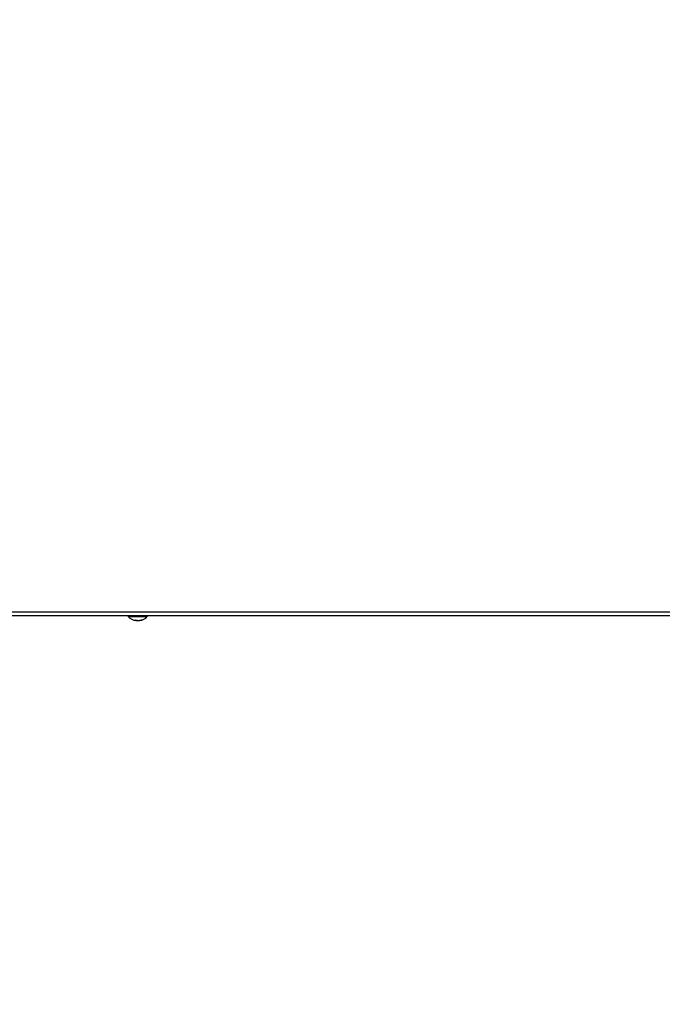
# Model space of a CAD drawing. Extents: x 0 to 423, y 0 to 297.
# Drawn here: x 185 to 201, y 57 to 81 of the extents above; entities that cross this region are included whole.
import ezdxf

# ---------------------------------------------------------------- set-up
doc = ezdxf.new("R2010")
doc.units = 0
doc.layers.get('0').update_dxf_attribs({"linetype": 'CONTINUOUS'})
doc.layers.add('DD0', color=7, linetype='CONTINUOUS')
doc.layers.add('M0', color=3, linetype='CONTINUOUS')
doc.styles.get("Standard").update_dxf_attribs({"font": 'txt', "bigfont": 'BIGFONT'})
doc.dimstyles.new('LEADSTYL', dxfattribs={"dimtxt": 3.2, "dimasz": 3, "dimexe": 0.18, "dimexo": 0.0625, "dimgap": 1, "dimtad": 0, "dimtih": 1, "dimtoh": 1, "dimdec": 4, "dimzin": 0, "dimdsep": 46, "dimtxsty": 'STANDARD', "dimblk1": 'OPEN', "dimblk2": 'OPEN', "dimsah": 1, "dimcen": 0.09, "dimadec": 0, "dimazin": 0, "dimtfac": 1, "dimtdec": 4, "dimtofl": 0, "dimtmove": 0, "dimatfit": 3, "dimfxl": 1, "dimtolj": 1, "dimtzin": 0, "dimarcsym": 0})

# ---------------------------------------------------------------- blocks, each defined once
blk = doc.blocks.new('_OPEN')
at = {"color": 0, "lineweight": 13}
for p, q in [((-0.965926, 0.258819), (0, 0)), ((0, 0), (-1, 0)), ((0, 0), (-0.965926, -0.258819))]:
    blk.add_line(p, q, dxfattribs=at)

msp = doc.modelspace()

# ---------------------------------------------------------------- linework, layer by layer
at = {"layer": 'M0', "linetype": 'CONTINUOUS', "lineweight": 25}
for p, q in [((183.62156, 66.214767), (209.07656, 66.214767)), ((209.07656, 66.117267), (183.62156, 66.117267)), ((187.53906, 66.117267), (187.53906, 66.097267)), ((187.53906, 66.097267), (187.645528, 66.097267)), ((187.645528, 66.097267), (188.00906, 66.097267)), ((187.725783, 66.009118), (187.725783, 65.997259)), ((187.729854, 65.995723), (187.729854, 66.009276)), ((187.745875, 66.006352), (187.745875, 65.997259)), ((187.818265, 66.000953), (187.818265, 65.995723)), ((187.829592, 66.004319), (187.829592, 65.997259)), ((188.00906, 66.097267), (188.00906, 66.117267))]:
    msp.add_line(p, q, dxfattribs=at)
for start, end in [(221.849003, 261.0774), (278.885911, 318.150997)]:
    msp.add_arc((187.77406, 66.307743), 0.315476, start, end, dxfattribs=at)
at = {"layer": 'M0', "linetype": 'CONTINUOUS', "lineweight": 25, "extrusion": (0, 0, -1)}
for points, knots in [([(187.697853, 66.009942), (187.699565, 66.009797), (187.701278, 66.009653), (187.702996, 66.009533), (187.704715, 66.009414), (187.70644, 66.009319), (187.708169, 66.009242), (187.709899, 66.009165), (187.711632, 66.009107), (187.71337, 66.009068), (187.715108, 66.009029), (187.71685, 66.009009), (187.718596, 66.009009), (187.720342, 66.009009), (187.722092, 66.009029), (187.723845, 66.009068), (187.725599, 66.009107), (187.727355, 66.009166), (187.729115, 66.009242), (187.730875, 66.009319), (187.732638, 66.009414), (187.734404, 66.009533), (187.736171, 66.009653), (187.737941, 66.009798), (187.739711, 66.009942)], [0, 0, 0, 0, 1, 1, 1, 2, 2, 2, 3, 3, 3, 4, 4, 4, 5, 5, 5, 6, 6, 6, 7, 7, 7, 8, 8, 8, 8]), ([(187.725783, 65.997259), (187.724599, 65.997621), (187.723415, 65.997983), (187.722234, 65.998374), (187.721053, 65.998765), (187.719874, 65.999184), (187.718698, 65.999625), (187.717522, 66.000065), (187.716348, 66.000527), (187.715177, 66.001011), (187.714006, 66.001495), (187.712838, 66.002002), (187.711673, 66.002531), (187.710508, 66.00306), (187.709345, 66.003611), (187.708187, 66.004185), (187.707028, 66.004758), (187.705872, 66.005354), (187.70472, 66.005971), (187.703568, 66.006588), (187.702419, 66.007225), (187.701275, 66.007891), (187.700131, 66.008556), (187.698992, 66.009249), (187.697853, 66.009942)], [0, 0, 0, 0, 1, 1, 1, 2, 2, 2, 3, 3, 3, 4, 4, 4, 5, 5, 5, 6, 6, 6, 7, 7, 7, 8, 8, 8, 8]), ([(187.725105, 65.996101), (187.726248, 65.995907), (187.727391, 65.995713), (187.728549, 65.995635), (187.729202, 65.995591), (187.729861, 65.995585), (187.729854, 65.995725), (187.729847, 65.995864), (187.729175, 65.99615), (187.728467, 65.996407), (187.727607, 65.996719), (187.726696, 65.996989), (187.725783, 65.997259)], [0, 0, 0, 0, 1, 1, 1, 2, 2, 2, 3, 3, 3, 4, 4, 4, 4]), ([(187.745875, 65.997259), (187.744067, 65.99762), (187.74226, 65.997982), (187.740442, 65.998374), (187.738624, 65.998766), (187.736796, 65.99919), (187.73503, 65.999625), (187.733263, 66.00006), (187.731559, 66.000506), (187.729854, 66.000953)], [0, 0, 0, 0, 1, 1, 1, 2, 2, 2, 3, 3, 3, 3]), ([(187.729854, 65.996612), (187.730824, 65.996465), (187.731794, 65.996317), (187.733188, 65.996168), (187.735254, 65.995946), (187.738251, 65.995719), (187.740646, 65.995635), (187.74304, 65.995552), (187.744832, 65.995612), (187.746404, 65.995725), (187.747867, 65.995829), (187.749139, 65.995979), (187.749911, 65.996407), (187.750326, 65.996637), (187.750597, 65.996948), (187.750867, 65.997259)], [0, 0, 0, 0, 1, 1, 1, 2, 2, 2, 3, 3, 3, 4, 4, 4, 5, 5, 5, 5]), ([(187.739711, 66.009942), (187.74085, 66.009249), (187.741989, 66.008556), (187.743134, 66.007891), (187.744278, 66.007226), (187.745427, 66.006588), (187.746579, 66.005971), (187.747731, 66.005355), (187.748886, 66.004758), (187.750045, 66.004185), (187.751203, 66.003611), (187.752365, 66.00306), (187.753531, 66.002531), (187.754696, 66.002002), (187.755865, 66.001495), (187.757036, 66.001011), (187.758207, 66.000527), (187.75938, 66.000065), (187.760556, 65.999625), (187.761732, 65.999184), (187.762911, 65.998765), (187.764092, 65.998374), (187.765273, 65.997983), (187.766457, 65.997621), (187.767641, 65.997259)], [0, 0, 0, 0, 1, 1, 1, 2, 2, 2, 3, 3, 3, 4, 4, 4, 5, 5, 5, 6, 6, 6, 7, 7, 7, 8, 8, 8, 8]), ([(187.767521, 65.995635), (187.764857, 65.995616), (187.762194, 65.995597), (187.759382, 65.995725), (187.756571, 65.995852), (187.753613, 65.996127), (187.751337, 65.996407), (187.749061, 65.996687), (187.747468, 65.996973), (187.745875, 65.997259)], [0, 0, 0, 0, 1, 1, 1, 2, 2, 2, 3, 3, 3, 3]), ([(187.767641, 65.997259), (187.76937, 65.996857), (187.771098, 65.996455), (187.773248, 65.996168), (187.775398, 65.995881), (187.777968, 65.99571), (187.780598, 65.995635), (187.783228, 65.99556), (187.785917, 65.995582), (187.788737, 65.995725), (187.791557, 65.995867), (187.794509, 65.996131), (187.796782, 65.996407), (187.799055, 65.996683), (187.80065, 65.996971), (187.802244, 65.997259)], [0, 0, 0, 0, 1, 1, 1, 2, 2, 2, 3, 3, 3, 4, 4, 4, 5, 5, 5, 5]), ([(187.800835, 65.997259), (187.80113, 65.996848), (187.801425, 65.996437), (187.80191, 65.996168), (187.802707, 65.995726), (187.804017, 65.995667), (187.805643, 65.995635), (187.807339, 65.995602), (187.809379, 65.995601), (187.81154, 65.995725), (187.813701, 65.995848), (187.815983, 65.996098), (187.818265, 65.996347)], [0, 0, 0, 0, 1, 1, 1, 2, 2, 2, 3, 3, 3, 4, 4, 4, 4]), ([(187.802244, 65.997259), (187.804057, 65.997621), (187.80587, 65.997983), (187.807678, 65.998374), (187.809486, 65.998765), (187.81129, 65.999184), (187.81309, 65.999625), (187.81489, 66.000065), (187.816687, 66.000527), (187.818479, 66.001011), (187.820271, 66.001495), (187.822059, 66.002002), (187.823843, 66.002531), (187.825626, 66.00306), (187.827405, 66.003611), (187.829179, 66.004185), (187.830952, 66.004758), (187.832721, 66.005354), (187.834484, 66.005971), (187.836248, 66.006588), (187.838007, 66.007225), (187.839758, 66.007891), (187.841509, 66.008556), (187.843253, 66.009249), (187.844996, 66.009942)], [0, 0, 0, 0, 1, 1, 1, 2, 2, 2, 3, 3, 3, 4, 4, 4, 5, 5, 5, 6, 6, 6, 7, 7, 7, 8, 8, 8, 8]), ([(187.829592, 65.997259), (187.827422, 65.996869), (187.825252, 65.996478), (187.823512, 65.996168), (187.821831, 65.995868), (187.820549, 65.995644), (187.819571, 65.995635), (187.819097, 65.995631), (187.818695, 65.995677), (187.818292, 65.995723)], [0, 0, 0, 0, 1, 1, 1, 2, 2, 2, 3, 3, 3, 3]), ([(187.872344, 66.009942), (187.8706, 66.009249), (187.868856, 66.008556), (187.867105, 66.007891), (187.865354, 66.007226), (187.863595, 66.006588), (187.861832, 66.005971), (187.860068, 66.005355), (187.8583, 66.004758), (187.856526, 66.004185), (187.854752, 66.003611), (187.852974, 66.00306), (187.85119, 66.002531), (187.849407, 66.002002), (187.847619, 66.001495), (187.845826, 66.001011), (187.844034, 66.000527), (187.842238, 66.000065), (187.840437, 65.999625), (187.838637, 65.999184), (187.836833, 65.998765), (187.835025, 65.998374), (187.833216, 65.997983), (187.831404, 65.997621), (187.829592, 65.997259)], [0, 0, 0, 0, 1, 1, 1, 2, 2, 2, 3, 3, 3, 4, 4, 4, 5, 5, 5, 6, 6, 6, 7, 7, 7, 8, 8, 8, 8]), ([(187.844996, 66.009942), (187.846178, 66.009797), (187.847359, 66.009653), (187.848534, 66.009533), (187.849709, 66.009414), (187.850878, 66.009319), (187.852041, 66.009242), (187.853204, 66.009165), (187.854362, 66.009107), (187.855514, 66.009068), (187.856667, 66.009029), (187.857814, 66.009009), (187.858954, 66.009009), (187.860095, 66.009009), (187.861229, 66.009029), (187.862358, 66.009068), (187.863486, 66.009107), (187.864609, 66.009166), (187.865725, 66.009242), (187.866842, 66.009319), (187.867952, 66.009414), (187.869054, 66.009533), (187.870156, 66.009653), (187.87125, 66.009798), (187.872344, 66.009942)], [0, 0, 0, 0, 1, 1, 1, 2, 2, 2, 3, 3, 3, 4, 4, 4, 5, 5, 5, 6, 6, 6, 7, 7, 7, 8, 8, 8, 8])]:
    msp.add_open_spline(points, degree=3, knots=knots, dxfattribs=at)

# ---------------------------------------------------------------- leaders
at = {"layer": 'DD0'}
for points in [[(110.925102, 80.839767), (125.226952, 37.627346), (195.826965, 37.627346)], [(106.302452, 79.289764), (122.518631, 26.845726), (189.91864, 26.845726)]]:
    msp.add_leader(points, dimstyle='LEADSTYL', override={"dimldrblk": 'OPEN', "dimlwd": 13, "dimlwe": 13}, dxfattribs=at)

doc.saveas('drawing.dxf')
